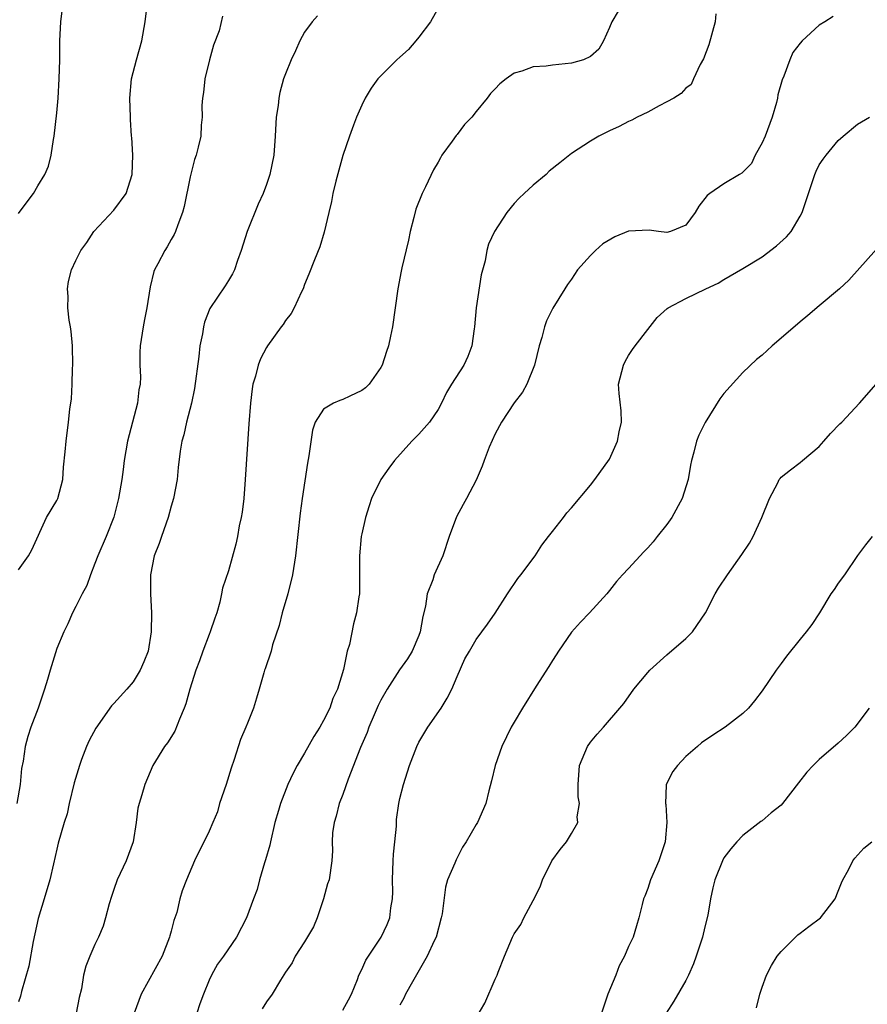
# Model space of a CAD drawing. Units: inches. Extents: x 2574000 to 2577000, y 1542000 to 1545000.
# Drawn here: x 2574355 to 2574444, y 1542146 to 1542249 of the extents above; entities that cross this region are included whole.
import ezdxf

# ---------------------------------------------------------------- set-up
doc = ezdxf.new("R2010")
doc.units = ezdxf.units.IN
doc.header["$MEASUREMENT"] = 0
doc.layers.add('LD25741542_2ft', color=151, linetype='Continuous')

msp = doc.modelspace()

# ---------------------------------------------------------------- linework, layer by layer
at = {"layer": 'LD25741542_2ft'}
for points, elevation in [([(2574355, 1542228.9), (2574355.88, 1542230.12), (2574356.54, 1542231), (2574357, 1542231.79), (2574357.75, 1542233), (2574358.13, 1542233.87), (2574358.42, 1542235), (2574358.65, 1542236.65), (2574358.73, 1542237), (2574359, 1542239.46), (2574359.13, 1542241), (2574359.26, 1542243), (2574359.31, 1542245), (2574359.33, 1542247), (2574359.44, 1542249), (2574359.66, 1542251)], 7804), ([(2574355, 1542191.51), (2574356.03, 1542193), (2574356.38, 1542193.62), (2574357.93, 1542197), (2574359, 1542198.8), (2574359.1, 1542199), (2574359.63, 1542201), (2574359.71, 1542202.29), (2574359.88, 1542203.88), (2574359.97, 1542205), (2574360.23, 1542207), (2574360.36, 1542208.36), (2574360.53, 1542209.47), (2574360.6, 1542211), (2574360.64, 1542212.64), (2574360.68, 1542213), (2574360.65, 1542215), (2574360.52, 1542216.52), (2574360.44, 1542217), (2574360.3, 1542217.7), (2574360.16, 1542219), (2574360.19, 1542220.19), (2574360.12, 1542221), (2574360.24, 1542221.76), (2574360.56, 1542223), (2574361, 1542223.97), (2574361.52, 1542225), (2574362.15, 1542225.85), (2574362.89, 1542227), (2574365, 1542229.24), (2574366.27, 1542231), (2574366.91, 1542233), (2574366.97, 1542235), (2574366.86, 1542236.86), (2574366.83, 1542237), (2574366.75, 1542238.75), (2574366.72, 1542239), (2574366.65, 1542241), (2574366.84, 1542243), (2574367.37, 1542245), (2574367.94, 1542247), (2574368.26, 1542249), (2574368.51, 1542251)], 7802), ([(2574399, 1542250.44), (2574398.2, 1542249), (2574397, 1542247.39), (2574396.69, 1542247), (2574395.89, 1542246.11), (2574395, 1542245.28), (2574394.67, 1542245), (2574392.7, 1542243), (2574391.97, 1542242.03), (2574391.36, 1542241), (2574391, 1542240.25), (2574390.45, 1542239), (2574390.15, 1542238.15), (2574389.72, 1542237), (2574389.03, 1542234.97), (2574388.58, 1542233.42), (2574388.27, 1542232.27), (2574387.96, 1542231), (2574387.84, 1542230.16), (2574387.54, 1542229), (2574387.07, 1542226.93), (2574386.59, 1542225.41), (2574386.03, 1542224.03), (2574385.46, 1542222.54), (2574385, 1542221.46), (2574384.84, 1542221), (2574384.68, 1542220.68), (2574383.91, 1542219), (2574383.59, 1542218.41), (2574383, 1542217.66), (2574382.75, 1542217.25), (2574382.56, 1542217), (2574381.11, 1542215), (2574381, 1542214.82), (2574380.36, 1542213.64), (2574380.12, 1542213), (2574379.84, 1542211.84), (2574379.58, 1542211), (2574379.5, 1542210.5), (2574379.33, 1542209), (2574379.16, 1542206.84), (2574378.78, 1542201), (2574378.62, 1542199), (2574378.45, 1542197.55), (2574378.34, 1542197), (2574378.14, 1542196.14), (2574377.96, 1542195), (2574377.8, 1542194.2), (2574377, 1542191.42), (2574376.39, 1542189.61), (2574376.3, 1542189), (2574376.11, 1542188.11), (2574375.8, 1542187), (2574375.57, 1542186.43), (2574375.11, 1542185), (2574375, 1542184.74), (2574374.34, 1542183), (2574373.98, 1542181.98), (2574373.6, 1542181), (2574372.96, 1542179), (2574372.55, 1542177.45), (2574372.38, 1542177), (2574371.87, 1542175.87), (2574371.4, 1542174.6), (2574370.62, 1542173.38), (2574370.31, 1542173), (2574369.07, 1542171), (2574368.24, 1542169), (2574367.93, 1542167.93), (2574367.63, 1542167), (2574367.49, 1542166.51), (2574367.33, 1542165), (2574367.03, 1542163), (2574366.29, 1542161), (2574365.35, 1542159), (2574365, 1542157.98), (2574364.73, 1542157.27), (2574364.48, 1542156.48), (2574364.12, 1542155), (2574363.86, 1542154.14), (2574363.39, 1542153), (2574363, 1542152.21), (2574362.46, 1542151), (2574362.04, 1542149.96), (2574361.81, 1542149), (2574361.58, 1542147.58), (2574361.35, 1542146.65), (2574361.05, 1542145)], 7796), ([(2574417.89, 1542250.11), (2574417.24, 1542249), (2574417, 1542248.4), (2574416.38, 1542247), (2574415.86, 1542246.14), (2574415, 1542245.37), (2574414.26, 1542245), (2574413, 1542244.65), (2574411, 1542244.45), (2574410.34, 1542244.34), (2574409, 1542244.28), (2574407.81, 1542243.81), (2574407, 1542243.61), (2574406.14, 1542243), (2574405.49, 1542242.51), (2574405, 1542241.98), (2574404.52, 1542241.48), (2574404.16, 1542241), (2574403, 1542239.58), (2574402.55, 1542239), (2574401.79, 1542238.21), (2574401, 1542237.19), (2574400.91, 1542237.09), (2574400.49, 1542236.49), (2574399.41, 1542235), (2574399.26, 1542234.74), (2574399, 1542234.27), (2574398.53, 1542233.47), (2574397.68, 1542231.68), (2574397.32, 1542231), (2574396.66, 1542229.34), (2574396.47, 1542228.47), (2574396.08, 1542227), (2574395.9, 1542226.1), (2574395.19, 1542223.19), (2574395.15, 1542222.85), (2574394.77, 1542221), (2574394.21, 1542217), (2574394.02, 1542216.02), (2574393.79, 1542215), (2574393.58, 1542214.42), (2574393.14, 1542213), (2574393, 1542212.75), (2574391.79, 1542211), (2574391.39, 1542210.61), (2574391, 1542210.32), (2574389.74, 1542209.74), (2574389, 1542209.38), (2574388.71, 1542209.29), (2574388.05, 1542209), (2574387, 1542208.37), (2574386.12, 1542207), (2574385.83, 1542206.17), (2574385.46, 1542203.46), (2574385.31, 1542202.69), (2574384.75, 1542199), (2574384.54, 1542197.46), (2574384.06, 1542193), (2574383.74, 1542191), (2574383.24, 1542189), (2574382.66, 1542187), (2574382.32, 1542185.68), (2574381.64, 1542183.64), (2574381.48, 1542183), (2574380.88, 1542181.12), (2574380.81, 1542181), (2574380.73, 1542180.73), (2574380.24, 1542179), (2574379.95, 1542178.05), (2574379.64, 1542177), (2574379, 1542175.44), (2574378.84, 1542175), (2574378.27, 1542173.73), (2574377.62, 1542171.62), (2574377.28, 1542170.72), (2574376.76, 1542169), (2574376.09, 1542167), (2574375.85, 1542166.15), (2574375.36, 1542165), (2574375, 1542164.1), (2574373.45, 1542161), (2574372.6, 1542159), (2574372.16, 1542157.84), (2574371.92, 1542157), (2574371.59, 1542155.59), (2574371.39, 1542155), (2574371.27, 1542154.73), (2574371, 1542153.62), (2574370.86, 1542153.13), (2574370.84, 1542153), (2574370.05, 1542151), (2574367.87, 1542147), (2574367.11, 1542145)], 7794), ([(2574376.4, 1542249.6), (2574376.04, 1542248.04), (2574375.46, 1542246.54), (2574375.04, 1542245), (2574374.53, 1542243), (2574374.4, 1542241.6), (2574374.29, 1542241), (2574374.23, 1542240.23), (2574374.26, 1542239), (2574374.16, 1542238.16), (2574374.1, 1542237), (2574373.84, 1542235.84), (2574373.63, 1542235), (2574373.46, 1542234.54), (2574373, 1542232.75), (2574372.37, 1542229.63), (2574372.2, 1542229), (2574371.7, 1542227.7), (2574371.47, 1542227), (2574371.32, 1542226.68), (2574371, 1542226.15), (2574370.59, 1542225.41), (2574370.32, 1542225), (2574369.6, 1542223.6), (2574369.27, 1542223), (2574369.19, 1542222.81), (2574368.79, 1542221.21), (2574368.44, 1542219), (2574368.22, 1542217.78), (2574368.06, 1542217), (2574367.74, 1542215), (2574367.7, 1542214.3), (2574367.71, 1542213), (2574367.77, 1542211.77), (2574367.74, 1542211), (2574367.61, 1542210.39), (2574367.46, 1542209), (2574366.41, 1542205), (2574366.08, 1542203), (2574365.97, 1542202.03), (2574365.82, 1542201), (2574365.49, 1542199), (2574364.97, 1542197.03), (2574364.17, 1542195), (2574363.31, 1542193), (2574363, 1542192.17), (2574362.53, 1542191), (2574362.14, 1542189.86), (2574361.65, 1542189), (2574361, 1542187.66), (2574360.64, 1542187), (2574360.16, 1542185.84), (2574359.74, 1542185), (2574359, 1542183.26), (2574358.29, 1542181), (2574358.02, 1542180.02), (2574357.72, 1542179), (2574357.53, 1542178.47), (2574357.05, 1542177), (2574356.27, 1542175), (2574355.96, 1542174.04), (2574355.7, 1542173), (2574355.46, 1542171.46), (2574355.31, 1542170.69), (2574355.15, 1542169), (2574354.82, 1542167)], 7800), ([(2574386.37, 1542249.63), (2574385.81, 1542249), (2574385, 1542247.92), (2574384.51, 1542247), (2574384.05, 1542245.95), (2574383.58, 1542245), (2574383, 1542243.53), (2574382.79, 1542243), (2574382.4, 1542241.6), (2574382.29, 1542241), (2574382.22, 1542240.22), (2574382.03, 1542239), (2574381.93, 1542237), (2574381.78, 1542235), (2574381.36, 1542233), (2574381, 1542231.93), (2574380.65, 1542231), (2574380.13, 1542229.87), (2574378.98, 1542227), (2574378.35, 1542225), (2574377.96, 1542223.96), (2574377.66, 1542223), (2574377.45, 1542222.55), (2574377, 1542221.87), (2574376.68, 1542221.32), (2574375.07, 1542218.93), (2574374.5, 1542217.5), (2574374.38, 1542217), (2574374.28, 1542216.28), (2574374.02, 1542215), (2574373.91, 1542213.91), (2574373.46, 1542210.54), (2574373.14, 1542209), (2574372.6, 1542207), (2574372.34, 1542205.66), (2574372.12, 1542205), (2574371.96, 1542203.96), (2574371.75, 1542202.25), (2574371.62, 1542201), (2574371.24, 1542199), (2574371, 1542198.2), (2574370.7, 1542197), (2574369.98, 1542195), (2574369.73, 1542194.27), (2574369.23, 1542193), (2574368.84, 1542191), (2574368.84, 1542189.16), (2574368.83, 1542189), (2574368.93, 1542187), (2574368.92, 1542185), (2574368.58, 1542183), (2574368.14, 1542181.86), (2574367.76, 1542181), (2574367, 1542179.76), (2574366.35, 1542179), (2574365, 1542177.49), (2574364.74, 1542177.26), (2574363.08, 1542174.92), (2574362.39, 1542173.61), (2574362.11, 1542173), (2574361.61, 1542171.61), (2574361.37, 1542171), (2574360.84, 1542169.16), (2574360.31, 1542167), (2574360.09, 1542165.91), (2574359.79, 1542165), (2574359.16, 1542162.84), (2574359, 1542162.22), (2574358.67, 1542160.67), (2574358.28, 1542159), (2574357.69, 1542157), (2574357.04, 1542154.96), (2574356.53, 1542152.53), (2574356.07, 1542149.93), (2574355.3, 1542147.3), (2574355.19, 1542146.81), (2574355, 1542146.19)], 7798), ([(2574428.15, 1542249.85), (2574428.07, 1542249), (2574427.43, 1542246.57), (2574426.87, 1542245.13), (2574426.51, 1542244.52), (2574425.79, 1542243), (2574425.56, 1542242.44), (2574425, 1542242.04), (2574424.52, 1542241.48), (2574423.73, 1542241), (2574423, 1542240.59), (2574422.19, 1542240.19), (2574421, 1542239.52), (2574419.9, 1542239), (2574419.32, 1542238.68), (2574419, 1542238.54), (2574417.99, 1542238.01), (2574417, 1542237.58), (2574415.86, 1542237), (2574415, 1542236.49), (2574413, 1542235.18), (2574411.78, 1542234.22), (2574410.68, 1542233.32), (2574410.34, 1542233), (2574409, 1542231.86), (2574408.04, 1542231), (2574407.51, 1542230.49), (2574407, 1542229.93), (2574406.23, 1542229), (2574404.91, 1542227), (2574404.31, 1542225.69), (2574404.11, 1542225), (2574403.94, 1542223.94), (2574403.53, 1542222.47), (2574402.99, 1542219), (2574402.84, 1542217), (2574402.8, 1542216.8), (2574402.56, 1542215), (2574402.12, 1542213.88), (2574401.7, 1542213), (2574400.43, 1542211), (2574399.89, 1542210.11), (2574399.36, 1542209), (2574399, 1542208.33), (2574398.11, 1542207), (2574397, 1542205.73), (2574396.27, 1542205), (2574394.44, 1542203), (2574393.83, 1542202.17), (2574393, 1542201), (2574392.02, 1542199), (2574391.76, 1542198.24), (2574391.38, 1542197), (2574391, 1542195.3), (2574390.95, 1542195), (2574390.76, 1542193), (2574390.75, 1542192.75), (2574390.77, 1542191), (2574390.75, 1542190.75), (2574390.76, 1542189), (2574390.7, 1542188.7), (2574390.45, 1542187), (2574390.14, 1542185.86), (2574389.7, 1542183.7), (2574389.48, 1542183), (2574389.08, 1542181.08), (2574388.46, 1542179), (2574387.98, 1542178.02), (2574387.64, 1542177), (2574387, 1542175.71), (2574386.6, 1542175), (2574385.97, 1542174.03), (2574385, 1542172.3), (2574384.23, 1542171), (2574383.8, 1542170.2), (2574383.24, 1542169), (2574382.47, 1542167), (2574382.28, 1542166.28), (2574381.89, 1542165), (2574381.41, 1542163), (2574381.35, 1542162.65), (2574380.91, 1542161.09), (2574380.81, 1542160.8), (2574380.27, 1542159), (2574380.01, 1542157.99), (2574379.63, 1542157), (2574378.92, 1542155), (2574377.87, 1542153), (2574376.48, 1542151), (2574375.86, 1542150.14), (2574375.24, 1542149), (2574375, 1542148.47), (2574374.41, 1542147), (2574374.02, 1542145.98), (2574373.68, 1542145)], 7792), ([(2574440.45, 1542249.55), (2574439.59, 1542249), (2574439, 1542248.65), (2574437.2, 1542247), (2574437, 1542246.77), (2574436.23, 1542245.77), (2574435.91, 1542245), (2574435.29, 1542243.29), (2574435.1, 1542242.9), (2574434.65, 1542241.35), (2574434.62, 1542241), (2574434.52, 1542240.52), (2574434.06, 1542239), (2574433.31, 1542237), (2574433, 1542236.31), (2574432.28, 1542235), (2574431.88, 1542234.12), (2574431, 1542233.24), (2574430.87, 1542233.13), (2574430.62, 1542233), (2574429, 1542232), (2574427.51, 1542231), (2574427.23, 1542230.77), (2574426.35, 1542229.65), (2574425.99, 1542229), (2574425, 1542227.68), (2574423.39, 1542227), (2574423, 1542226.9), (2574422.15, 1542227), (2574421.15, 1542227.15), (2574419, 1542227.03), (2574417.56, 1542226.45), (2574416.3, 1542225.7), (2574415.52, 1542225), (2574415, 1542224.49), (2574413.65, 1542223), (2574413, 1542222), (2574412.57, 1542221.43), (2574412.31, 1542221), (2574411.05, 1542218.95), (2574410.38, 1542217.62), (2574410.17, 1542217), (2574409.9, 1542215.9), (2574409.62, 1542215), (2574409.11, 1542213), (2574408.31, 1542211), (2574407.86, 1542210.14), (2574407, 1542209.05), (2574405.66, 1542207), (2574405, 1542205.79), (2574404.38, 1542204.38), (2574403.84, 1542203), (2574403.62, 1542202.38), (2574403, 1542200.93), (2574402, 1542199), (2574401.63, 1542198.37), (2574400.94, 1542197.06), (2574400.17, 1542195), (2574399.51, 1542193), (2574398.59, 1542191), (2574398.46, 1542190.46), (2574397.85, 1542189), (2574397.7, 1542187.7), (2574397.39, 1542186.61), (2574397.14, 1542185), (2574397, 1542184.62), (2574396.29, 1542183), (2574395.81, 1542182.19), (2574394.96, 1542181.04), (2574393.65, 1542179), (2574393, 1542177.84), (2574392.72, 1542177.28), (2574392.3, 1542176.3), (2574391.75, 1542175), (2574391.56, 1542174.44), (2574390.87, 1542172.87), (2574389.56, 1542169.56), (2574389, 1542167.96), (2574388.64, 1542167), (2574388.33, 1542165.67), (2574388.11, 1542165), (2574387.94, 1542163.94), (2574387.9, 1542163), (2574387.94, 1542162.06), (2574387.87, 1542161), (2574387.57, 1542159), (2574387.42, 1542158.58), (2574386.99, 1542157), (2574386.33, 1542155), (2574385.93, 1542154.07), (2574385, 1542152.5), (2574384, 1542151), (2574383.69, 1542150.31), (2574383, 1542149.31), (2574382.48, 1542148.48), (2574381.61, 1542147), (2574381, 1542146.2), (2574380.54, 1542145.46)], 7790), ([(2574389, 1542145.34), (2574389.6, 1542146.4), (2574389.91, 1542147), (2574390.54, 1542148.54), (2574390.7, 1542149), (2574391, 1542149.61), (2574391.43, 1542150.57), (2574393.04, 1542153), (2574393.67, 1542154.33), (2574393.95, 1542155), (2574394.04, 1542156.05), (2574394.22, 1542157), (2574394.26, 1542157.74), (2574394.22, 1542159), (2574394.31, 1542161), (2574394.32, 1542161.68), (2574394.48, 1542163), (2574394.63, 1542164.63), (2574394.63, 1542165), (2574394.66, 1542165.34), (2574394.88, 1542167), (2574395, 1542167.53), (2574395.38, 1542169), (2574396.02, 1542171), (2574396.78, 1542173), (2574397, 1542173.43), (2574397.92, 1542175), (2574399.32, 1542177), (2574399.96, 1542178.05), (2574400.46, 1542179), (2574401, 1542180.34), (2574401.83, 1542182.17), (2574402.29, 1542183), (2574403, 1542184.2), (2574404.19, 1542185.81), (2574405, 1542186.97), (2574406.3, 1542189), (2574407.38, 1542190.62), (2574407.68, 1542191), (2574409.19, 1542193), (2574409.9, 1542194.1), (2574410.61, 1542195), (2574411, 1542195.55), (2574412.18, 1542197), (2574412.51, 1542197.49), (2574413, 1542198.02), (2574415, 1542200.4), (2574415.45, 1542201), (2574417, 1542203.13), (2574417.83, 1542205), (2574418.02, 1542205.98), (2574418.26, 1542207), (2574418.21, 1542208.21), (2574417.99, 1542210.01), (2574417.92, 1542211), (2574418.45, 1542213), (2574418.63, 1542213.37), (2574419, 1542214.01), (2574419.39, 1542214.61), (2574419.67, 1542215), (2574421, 1542216.72), (2574422.01, 1542217.99), (2574423.06, 1542218.94), (2574423.14, 1542219), (2574425, 1542219.98), (2574427.1, 1542221), (2574428.41, 1542221.59), (2574429, 1542221.98), (2574431, 1542223.12), (2574433, 1542224.34), (2574434.5, 1542225.5), (2574435.57, 1542226.43), (2574436.05, 1542227), (2574437, 1542228.61), (2574437.21, 1542229), (2574438.52, 1542233), (2574438.66, 1542233.34), (2574439, 1542233.99), (2574439.41, 1542234.59), (2574439.71, 1542235), (2574441, 1542236.55), (2574441.5, 1542237), (2574443, 1542238.27), (2574444.27, 1542239)], 7788), ([(2574445, 1542225.14), (2574442.09, 1542221.91), (2574441.11, 1542221), (2574439, 1542219.2), (2574437.8, 1542218.2), (2574437, 1542217.54), (2574436.73, 1542217.27), (2574434.07, 1542215), (2574433, 1542214.04), (2574432.42, 1542213.58), (2574431, 1542212.22), (2574429, 1542210.01), (2574428.56, 1542209.44), (2574427.02, 1542206.98), (2574426.36, 1542205.64), (2574426.11, 1542205), (2574425.85, 1542203.85), (2574425.6, 1542203), (2574425.49, 1542202.51), (2574425.25, 1542201), (2574424.61, 1542199), (2574423.52, 1542197), (2574423, 1542196.27), (2574422.01, 1542195), (2574421.56, 1542194.44), (2574421, 1542193.82), (2574420.59, 1542193.41), (2574419, 1542191.65), (2574418.35, 1542191), (2574417.72, 1542190.28), (2574417, 1542189.35), (2574416.7, 1542189), (2574414.91, 1542187), (2574413.96, 1542186.04), (2574413, 1542184.97), (2574411.65, 1542183), (2574411.41, 1542182.59), (2574411, 1542181.99), (2574410.63, 1542181.37), (2574409.3, 1542179.3), (2574407.86, 1542177), (2574407, 1542175.55), (2574406.69, 1542175), (2574405.71, 1542173), (2574405, 1542171), (2574404.62, 1542169.38), (2574404.33, 1542168.33), (2574404.03, 1542167), (2574403.14, 1542165), (2574403, 1542164.79), (2574401.95, 1542163), (2574401.58, 1542162.42), (2574400.89, 1542161.11), (2574400.75, 1542160.75), (2574400.01, 1542159), (2574399.77, 1542158.23), (2574399.43, 1542155.43), (2574399.34, 1542155), (2574398.79, 1542153), (2574398.59, 1542152.59), (2574397.87, 1542151), (2574396.31, 1542148.31), (2574395.59, 1542147), (2574395.41, 1542146.59), (2574395, 1542145.84)], 7786), ([(2574403, 1542144.53), (2574403.93, 1542146.07), (2574405, 1542148.58), (2574405.21, 1542149), (2574405.32, 1542149.32), (2574405.99, 1542151), (2574406.82, 1542153), (2574407, 1542153.35), (2574407.68, 1542154.32), (2574408.02, 1542155), (2574409, 1542156.82), (2574409.73, 1542158.27), (2574409.95, 1542159), (2574410.95, 1542161), (2574411.81, 1542162.19), (2574412.48, 1542163), (2574413, 1542163.85), (2574413.66, 1542165), (2574413.61, 1542165.61), (2574413.84, 1542167), (2574413.71, 1542167.71), (2574413.69, 1542169), (2574413.85, 1542171), (2574414.7, 1542173), (2574415, 1542173.43), (2574415.71, 1542174.29), (2574416.36, 1542175), (2574418.08, 1542177), (2574418.49, 1542177.51), (2574419.54, 1542179), (2574421, 1542180.76), (2574421.22, 1542181), (2574423, 1542182.59), (2574425, 1542184.3), (2574425.69, 1542185), (2574427.05, 1542187), (2574428.08, 1542189), (2574428.42, 1542189.58), (2574429.36, 1542191), (2574430.87, 1542193.13), (2574431.67, 1542194.33), (2574432.08, 1542195), (2574432.99, 1542197), (2574433.77, 1542199), (2574434.64, 1542200.64), (2574434.81, 1542201), (2574434.89, 1542201.11), (2574435, 1542201.23), (2574435.98, 1542202.02), (2574437, 1542202.77), (2574437.25, 1542203), (2574439, 1542204.47), (2574439.48, 1542205), (2574440.18, 1542205.82), (2574441.16, 1542206.84), (2574441.36, 1542207), (2574443.24, 1542209), (2574444.97, 1542211)], 7784), ([(2574444.57, 1542195), (2574443.86, 1542194.14), (2574443, 1542193.02), (2574441.65, 1542191), (2574441, 1542190.11), (2574440.55, 1542189.45), (2574440.21, 1542189), (2574439.01, 1542186.99), (2574438.21, 1542185.79), (2574437.64, 1542185), (2574437, 1542184.24), (2574435.55, 1542182.45), (2574435, 1542181.69), (2574434.47, 1542181), (2574433, 1542178.81), (2574432.22, 1542177.78), (2574431.58, 1542177), (2574431, 1542176.45), (2574429.14, 1542175), (2574427.82, 1542174.18), (2574426.64, 1542173.36), (2574426.21, 1542173), (2574425, 1542171.92), (2574424.12, 1542171), (2574423.64, 1542170.36), (2574422.93, 1542169), (2574422.94, 1542168.94), (2574422.86, 1542167), (2574422.89, 1542166.89), (2574423.02, 1542165), (2574422.82, 1542163), (2574422.16, 1542161), (2574421.3, 1542159), (2574421, 1542158.08), (2574420.7, 1542157.3), (2574420.56, 1542157), (2574420.41, 1542156.41), (2574420.08, 1542155), (2574419.81, 1542154.19), (2574419.47, 1542153), (2574419, 1542152.02), (2574418.57, 1542151), (2574418.01, 1542149.99), (2574417.66, 1542149), (2574416.83, 1542147), (2574416.15, 1542145)], 7782), ([(2574444.23, 1542177), (2574442.72, 1542175), (2574441.85, 1542174.15), (2574441, 1542173.35), (2574439, 1542171.64), (2574438.35, 1542171), (2574437.7, 1542170.3), (2574436.82, 1542169.18), (2574435.15, 1542167), (2574435, 1542166.84), (2574433.97, 1542166.03), (2574433, 1542165.19), (2574432.88, 1542165.12), (2574431, 1542163.64), (2574430.37, 1542163), (2574429.74, 1542162.26), (2574429, 1542161.3), (2574428.84, 1542161), (2574428.05, 1542159), (2574427.83, 1542158.17), (2574427.58, 1542157), (2574427.31, 1542155.31), (2574427, 1542154.08), (2574426.76, 1542153), (2574426.09, 1542151), (2574425.8, 1542150.2), (2574425.28, 1542149), (2574425, 1542148.43), (2574423.73, 1542146.27), (2574422.93, 1542145)], 7780), ([(2574432.42, 1542145.58), (2574432.76, 1542147), (2574433, 1542147.75), (2574433.45, 1542149), (2574433.99, 1542150.01), (2574434.59, 1542151), (2574435, 1542151.49), (2574436.52, 1542153), (2574436.77, 1542153.23), (2574437, 1542153.42), (2574437.9, 1542154.1), (2574439.12, 1542155), (2574440.67, 1542157), (2574441, 1542157.8), (2574441.33, 1542158.67), (2574441.48, 1542159), (2574442.06, 1542160.06), (2574442.53, 1542161), (2574442.72, 1542161.28), (2574443.68, 1542162.32), (2574444.52, 1542163)], 7778)]:
    msp.add_lwpolyline(points, dxfattribs=dict(at, elevation=elevation))

doc.saveas('drawing.dxf')
